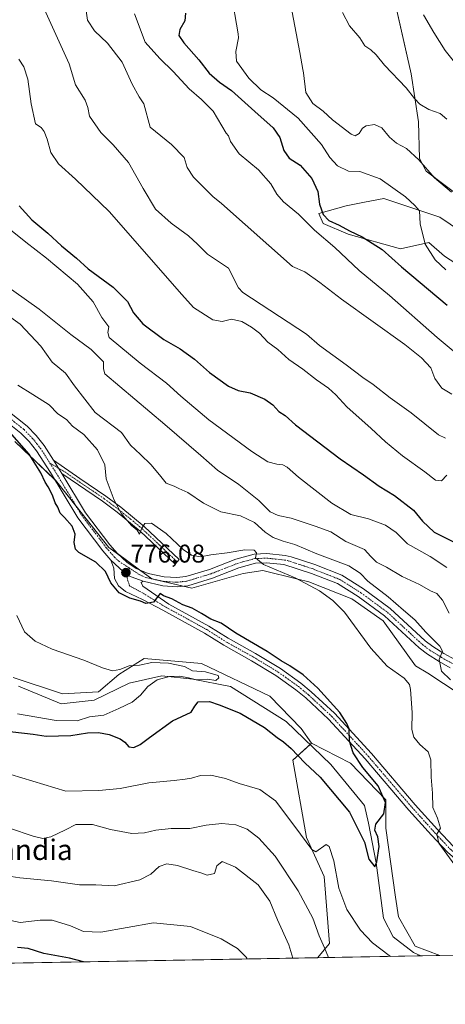
# Model space of a CAD drawing. Units: metres. Extents: x 621214 to 624671, y 4722553 to 4724927.
# Drawn here: x 622162 to 622329, y 4722553 to 4722937 of the extents above; entities that cross this region are included whole.
import ezdxf
from ezdxf.enums import TextEntityAlignment as Align

# ---------------------------------------------------------------- set-up
doc = ezdxf.new("R2010")
doc.units = ezdxf.units.M
doc.header["$MEASUREMENT"] = 0
doc.linetypes.add('TRAZO_Y_PUNTO', pattern=[1, 0.5, -0.25, 0, -0.25])
for name, color, linetype, lineweight in [('Camino', 19, 'Continuous', 0), ('Camino Cxs', 19, 'Continuous', 0), ('Camino eje', 39, 'TRAZO_Y_PUNTO', 13), ('Carátula', 7, 'Continuous', 5), ('Comarca CxS', 133, 'Continuous', 0), ('Comunidad Autónoma CxS', 142, 'Continuous', 0), ('Corriente natural lineal', 142, 'Continuous', 13), ('Cultivos herbáceos CxS', 92, 'Continuous', 0), ('Curva de nivel maestra', 36, 'Continuous', 30), ('Curva de nivel normal', 36, 'Continuous', 0), ('Entidad de ámbito territorial CxS', 92, 'Continuous', 0), ('Matorral', 135, 'Continuous', 0), ('Matorral CxS', 135, 'Continuous', 0), ('Municipio CxS', 142, 'Continuous', 0), ('Pista no pavimentada', 254, 'Continuous', 13), ('Pista no pavimentada Cxs', 254, 'Continuous', 0), ('Pista pavimentada eje', 135, 'TRAZO_Y_PUNTO', 0), ('Provincia CxS', 1, 'Continuous', 0), ('Punto de cota en terreno', 7, 'Continuous', 0), ('Rótulo de punto de cota en terreno', 19, 'Continuous', 0), ('Texto cartográfico', 19, 'Continuous', 0)]:
    doc.layers.add(name, color=color, linetype=linetype, lineweight=lineweight)
doc.styles.add('Arial', font='txt', dxfattribs={"height": 0.2})

# ---------------------------------------------------------------- blocks, each defined once
blk = doc.blocks.new('*U152')
at = {"layer": 'Matorral CxS', "color": 135, "linetype": 'Continuous', "lineweight": 0}
for points in [[(622307.22, 4722952.1, 844.36), (622315.32, 4722916.29, 841.95), (622318.18, 4722897.47, 838.17), (622318.59, 4722883.15, 834.8), (622321.25, 4722878.24, 834.67), (622343.53, 4722861.46, 835.28)], [(622342.31, 4722849.6, 833.09), (622326.56, 4722860.24, 830.99), (622304.69, 4722867.6, 828.81), (622297.17, 4722866.14, 827.58), (622289.97, 4722864.74, 826.58), (622279.33, 4722861.77, 823.58), (622280.97, 4722857.78, 822.96), (622290.78, 4722853.69, 824.01), (622311.23, 4722847.96, 827.78), (622322.27, 4722850.42, 830.16), (622328.4, 4722845.1, 831.41), (622343.53, 4722835.28, 833.42)], [(622339.85, 4722670.39, 785.28), (622321.86, 4722682.25, 784.19), (622316.98, 4722685.12, 781.78), (622304.48, 4722702.71, 782.48), (622292.21, 4722711.3, 781.54), (622275.45, 4722717.85, 780.15), (622271.04, 4722718.95, 779.45), (622257.46, 4722722.35, 779.29), (622249.69, 4722721.12, 778.58), (622229.65, 4722715.39, 777.32), (622214.11, 4722719.08, 776.41), (622197.35, 4722731.35, 776.25), (622176.49, 4722757.54, 776.04), (622160.54, 4722772.67, 774.41)]]:
    blk.add_polyline3d(points, dxfattribs=at)
blk.add_polyline3d([(622326.51, 4722571.94, 778.73), (622278.84, 4722571.1, 786.11), (622283.42, 4722576.69, 784.52), (622281.38, 4722602.87, 781.01), (622274.42, 4722618.01, 779.88), (622269.11, 4722648.29, 776.98), (622276.47, 4722654.84, 771.37), (622291.6, 4722647.06, 774.39), (622305.5, 4722632.74, 775.08), (622305.43, 4722621.63, 776.99), (622309.27, 4722594.77, 776.78), (622310.36, 4722587.1, 777.18), (622316.94, 4722575.59, 777.67), (622326.51, 4722571.94, 778.73)], close=True, dxfattribs=at)
blk = doc.blocks.new('*U154')
at = {"layer": 'Cultivos herbáceos CxS', "color": 92, "linetype": 'Continuous', "lineweight": 0}
for points in [[(622160.54, 4722772.67, 774.41), (622176.49, 4722757.54, 776.04), (622197.35, 4722731.35, 776.25), (622214.11, 4722719.08, 776.41), (622229.65, 4722715.39, 777.32), (622249.69, 4722721.12, 778.58), (622257.46, 4722722.35, 779.29), (622271.04, 4722718.95, 779.45), (622275.45, 4722717.85, 780.15), (622292.21, 4722711.3, 781.54), (622304.48, 4722702.71, 782.48), (622316.98, 4722685.12, 781.78), (622321.86, 4722682.25, 784.19), (622339.85, 4722670.39, 785.28)], [(622380.13, 4722572.9, 780.91), (622326.51, 4722571.94, 778.73), (622316.94, 4722575.59, 777.67), (622310.36, 4722587.1, 777.18), (622309.27, 4722594.77, 776.78), (622305.43, 4722621.63, 776.99), (622305.5, 4722632.74, 775.08), (622291.6, 4722647.06, 774.39), (622276.47, 4722654.84, 771.37), (622272.38, 4722660.57, 771.66), (622260.11, 4722673.25, 772.54), (622233.53, 4722685.93, 771.5), (622211.04, 4722687.98, 771.19), (622201.25, 4722681.73, 769.3), (622193.26, 4722674.89, 768.89), (622179.2, 4722674.1, 767.7), (622159.92, 4722680.52, 767.24)]]:
    blk.add_polyline3d(points, dxfattribs=at)
blk = doc.blocks.new('*U163')
at = {"layer": 'Curva de nivel normal', "color": 36, "linetype": 'Continuous', "lineweight": 0}
for points in [[(622330.66, 4722679.58, 785), (622327.22, 4722683, 785), (622326.34, 4722687.6, 785), (622327.65, 4722690.82, 785), (622326.56, 4722692.82, 785), (622321.07, 4722698.19, 785), (622316.79, 4722703.03, 785), (622312.32, 4722706.82, 785), (622306.4, 4722712.02, 785), (622298.49, 4722718.2, 785), (622295.5, 4722721.29, 785), (622290.96, 4722724.08, 785), (622278.48, 4722728.87, 785), (622269.92, 4722732.52, 785), (622265.35, 4722733.7, 785), (622261.43, 4722735.15, 785), (622258.36, 4722737.25, 785), (622254.14, 4722740.99, 785), (622248.66, 4722743.67, 785), (622241.07, 4722745.24, 785), (622234.21, 4722748.59, 785), (622228.08, 4722752.8, 785), (622224.57, 4722754.28, 785), (622222.79, 4722755.27, 785), (622219.64, 4722756.44, 785), (622217.14, 4722759.62, 785), (622213.7, 4722763.74, 785), (622209.63, 4722767.67, 785), (622205.72, 4722771.28, 785), (622202.19, 4722776.24, 785), (622191.96, 4722783.99, 785), (622183.87, 4722794.42, 785), (622180.43, 4722799.42, 785), (622175.16, 4722803.66, 785), (622170.74, 4722809.91, 785), (622162.62, 4722818.57, 785), (622153.43, 4722824.99, 785)], [(622158.46, 4722621.75, 785), (622167.76, 4722618.51, 785), (622171.48, 4722617.63, 785), (622174.58, 4722618.28, 785), (622180.38, 4722621.02, 785), (622184.44, 4722623.17, 785), (622190.97, 4722623.09, 785), (622197.93, 4722621.18, 785), (622206.26, 4722619.65, 785), (622211.26, 4722619.85, 785), (622215.59, 4722620.97, 785), (622221.59, 4722621.5, 785), (622228.92, 4722621.57, 785), (622235.3, 4722622.85, 785), (622241.43, 4722623.46, 785), (622246.89, 4722622.96, 785), (622251.36, 4722621.31, 785), (622255.86, 4722617.8, 785), (622262.24, 4722610.81, 785), (622271.27, 4722597.16, 785), (622276.96, 4722586.53, 785), (622279.42, 4722579.6, 785), (622281.55, 4722574.91, 785), (622283.11, 4722571.17, 785)]]:
    blk.add_polyline3d(points, dxfattribs=at)
blk = doc.blocks.new('*U169')
at = {"layer": 'Curva de nivel normal', "color": 36, "linetype": 'Continuous', "lineweight": 0}
blk.add_polyline3d([(622328.79, 4722773.97, 810), (622326.01, 4722775.27, 810), (622315.36, 4722783.93, 810), (622307.13, 4722789.7, 810), (622300.51, 4722794.91, 810), (622296.5, 4722797.64, 810), (622289.94, 4722802.64, 810), (622279.57, 4722810.13, 810), (622274.45, 4722814.6, 810), (622249.67, 4722830.88, 810), (622247.98, 4722832.66, 810), (622244, 4722840.35, 810), (622235.79, 4722845.83, 810), (622231.91, 4722849.81, 810), (622228.37, 4722852.96, 810), (622221.59, 4722857.96, 810), (622215.48, 4722863.48, 810), (622210.7, 4722871.44, 810), (622204.95, 4722881.61, 810), (622198.95, 4722888.48, 810), (622194.16, 4722893.32, 810), (622189.74, 4722899.75, 810), (622189.08, 4722903.18, 810), (622188, 4722905.95, 810), (622184.32, 4722911.91, 810), (622181.78, 4722920.13, 810), (622171.33, 4722943.02, 810)], dxfattribs=at)
blk = doc.blocks.new('*U176')
at = {"layer": 'Curva de nivel normal', "color": 36, "linetype": 'Continuous', "lineweight": 0}
blk.add_polyline3d([(622207.36, 4722939.71, 820), (622211.42, 4722928.57, 820), (622217.18, 4722922.19, 820), (622222.44, 4722917.16, 820), (622228.7, 4722910.44, 820), (622233.49, 4722906.27, 820), (622238.06, 4722901.7, 820), (622243.08, 4722893.11, 820), (622244.07, 4722892.1, 820), (622244.76, 4722889.83, 820), (622248.18, 4722885.01, 820), (622255.71, 4722878.77, 820), (622260.57, 4722873.26, 820), (622262.85, 4722869.21, 820), (622265.54, 4722866.23, 820), (622271.38, 4722861.4, 820), (622277.58, 4722855.24, 820), (622285.53, 4722848.42, 820), (622295.1, 4722839.46, 820), (622306.86, 4722829.7, 820), (622325.56, 4722813.3, 820), (622344.2, 4722797.7, 820)], dxfattribs=at)
blk = doc.blocks.new('*U185')
at = {"layer": 'Curva de nivel normal', "color": 36, "linetype": 'Continuous', "lineweight": 0}
for points in [[(622332.38, 4722607.2, 780), (622326.13, 4722615.87, 780), (622325.35, 4722619.32, 780), (622326.84, 4722621.73, 780), (622325.61, 4722625.63, 780), (622323.76, 4722629.72, 780), (622323.63, 4722635.31, 780), (622323.14, 4722641.64, 780), (622323.01, 4722648.31, 780), (622321.93, 4722651.5, 780), (622318.68, 4722654.41, 780), (622316.34, 4722657.21, 780), (622315.67, 4722660.27, 780), (622315.74, 4722666.82, 780), (622315.1, 4722675.84, 780), (622314.66, 4722677.73, 780), (622312.57, 4722680.28, 780), (622305.99, 4722684.95, 780), (622299.61, 4722691.95, 780), (622289.38, 4722706.09, 780), (622284.78, 4722710.6, 780), (622279.54, 4722714.37, 780), (622270, 4722719.4, 780), (622257.68, 4722724.62, 780), (622254.6, 4722727.3, 780), (622255.01, 4722729.16, 780), (622254.03, 4722730.31, 780), (622250.44, 4722730.44, 780), (622243.46, 4722729.24, 780), (622237.11, 4722728.45, 780), (622233.13, 4722727.67, 780), (622229.58, 4722728.26, 780), (622226.27, 4722730.48, 780), (622219.65, 4722736.74, 780), (622213.94, 4722740.74, 780), (622211.41, 4722740.63, 780), (622210.17, 4722738.86, 780), (622209.26, 4722736.48, 780), (622208.36, 4722738.06, 780), (622206.19, 4722739.92, 780), (622202.07, 4722744.53, 780), (622200.89, 4722746.96, 780), (622199.4, 4722749.78, 780), (622196.26, 4722758.1, 780), (622195.76, 4722763.63, 780), (622192.82, 4722769.46, 780), (622187.49, 4722775.48, 780), (622183.15, 4722778.72, 780), (622180.8, 4722781.34, 780), (622177.44, 4722783.51, 780), (622173.96, 4722787.02, 780), (622167.6, 4722791.1, 780), (622161.72, 4722794.65, 780)], [(622154.66, 4722643.92, 780), (622180.47, 4722636.19, 780), (622193.37, 4722636.42, 780), (622201.68, 4722637.17, 780), (622212.95, 4722639.4, 780), (622222.81, 4722640.26, 780), (622227.06, 4722640.88, 780), (622229.58, 4722641.19, 780), (622233.15, 4722642.24, 780), (622237.18, 4722642.4, 780), (622242.82, 4722641.06, 780), (622248.25, 4722639.11, 780), (622256.31, 4722636.76, 780), (622262.32, 4722632.32, 780), (622269.96, 4722622.35, 780), (622276.58, 4722613.34, 780), (622278.12, 4722612.45, 780), (622282.2, 4722615.32, 780), (622283.39, 4722614.58, 780), (622285.17, 4722608.91, 780), (622287.14, 4722598.21, 780), (622290.26, 4722589.98, 780), (622295.53, 4722581.8, 780), (622300.26, 4722576.93, 780), (622306.75, 4722571.91, 780), (622307.26, 4722571.6, 780)]]:
    blk.add_polyline3d(points, dxfattribs=at)
blk = doc.blocks.new('*U205')
at = {"layer": 'Curva de nivel normal', "color": 36, "linetype": 'Continuous', "lineweight": 0}
blk.add_polyline3d([(622188.12, 4722942.88, 815), (622188.98, 4722937.25, 815), (622191.7, 4722933.05, 815), (622196.83, 4722928.21, 815), (622202.56, 4722920.84, 815), (622206.4, 4722912.2, 815), (622209.16, 4722907.29, 815), (622210.97, 4722904.53, 815), (622213.45, 4722895.47, 815), (622221.82, 4722888.68, 815), (622226.68, 4722883.64, 815), (622227.86, 4722879.67, 815), (622230.31, 4722875.88, 815), (622237.85, 4722868.37, 815), (622241.34, 4722865.64, 815), (622269.02, 4722841.08, 815), (622273.8, 4722838.97, 815), (622279.73, 4722834.8, 815), (622288.09, 4722828.22, 815), (622312.9, 4722810.51, 815), (622319.45, 4722805.4, 815), (622323.03, 4722801.47, 815), (622324.63, 4722797.33, 815), (622327.38, 4722793.53, 815), (622331.23, 4722791.17, 815)], dxfattribs=at)
blk = doc.blocks.new('*U208')
at = {"layer": 'Curva de nivel normal', "color": 36, "linetype": 'Continuous', "lineweight": 0}
blk.add_polyline3d([(622329.24, 4722759.52, 805), (622327.2, 4722757.37, 805), (622324.9, 4722757.53, 805), (622320.75, 4722760.81, 805), (622312.03, 4722767.09, 805), (622305.32, 4722772.61, 805), (622299.74, 4722777.82, 805), (622290.25, 4722786.19, 805), (622285.88, 4722790.96, 805), (622283.04, 4722793.48, 805), (622278.39, 4722796.72, 805), (622273.08, 4722800.97, 805), (622267.58, 4722804.67, 805), (622263.24, 4722808.64, 805), (622259.34, 4722811.52, 805), (622256.16, 4722814.94, 805), (622253.06, 4722817.36, 805), (622249.25, 4722819.51, 805), (622245.25, 4722820.44, 805), (622241.57, 4722819.49, 805), (622237.86, 4722820.22, 805), (622230.34, 4722825.04, 805), (622225.74, 4722830.15, 805), (622197.4, 4722862.5, 805), (622184.26, 4722875.14, 805), (622177.58, 4722881.09, 805), (622174.6, 4722885.58, 805), (622173.24, 4722890.74, 805), (622172.09, 4722893.77, 805), (622170.93, 4722895.29, 805), (622168.71, 4722896.73, 805), (622166.94, 4722904.59, 805), (622165.65, 4722914.19, 805), (622164.09, 4722919, 805), (622162.2, 4722921.94, 805)], dxfattribs=at)
blk = doc.blocks.new('*U210')
at = {"layer": 'Curva de nivel normal', "color": 36, "linetype": 'Continuous', "lineweight": 0}
for points in [[(622329.31, 4722723.42, 795), (622322.76, 4722727.73, 795), (622313.96, 4722732.69, 795), (622309.45, 4722737.18, 795), (622305.34, 4722740.06, 795), (622298.67, 4722742.5, 795), (622291.73, 4722744.21, 795), (622284.42, 4722748.58, 795), (622271.31, 4722758.7, 795), (622266.87, 4722762.66, 795), (622265.18, 4722763.58, 795), (622262.92, 4722763.84, 795), (622259.42, 4722764.8, 795), (622253.11, 4722768.73, 795), (622236.34, 4722781.21, 795), (622225.45, 4722790.37, 795), (622219.76, 4722795.51, 795), (622209.59, 4722803.23, 795), (622197.42, 4722813.35, 795), (622196.96, 4722815.27, 795), (622197.3, 4722817.48, 795), (622194.56, 4722821.1, 795), (622191.23, 4722827.26, 795), (622185.04, 4722834.07, 795), (622172.92, 4722844.28, 795), (622164.84, 4722850.53, 795), (622158.87, 4722855.4, 795)], [(622150.45, 4722587.43, 795), (622162.64, 4722584.8, 795), (622170.5, 4722585.7, 795), (622175.17, 4722585.73, 795), (622182.35, 4722583.58, 795), (622187.37, 4722581.37, 795), (622194.2, 4722581.07, 795), (622214.72, 4722584.7, 795), (622229.16, 4722583.23, 795), (622241.1, 4722578.5, 795), (622247.59, 4722574.66, 795), (622250.9, 4722571.3, 795), (622251.34, 4722570.61, 795)]]:
    blk.add_polyline3d(points, dxfattribs=at)
blk = doc.blocks.new('*U212')
at = {"layer": 'Curva de nivel normal', "color": 36, "linetype": 'Continuous', "lineweight": 0}
for points in [[(622330.22, 4722705.65, 790), (622327.58, 4722710.75, 790), (622325.42, 4722713.28, 790), (622322.95, 4722714.43, 790), (622318.65, 4722716.78, 790), (622311.89, 4722719.99, 790), (622305.68, 4722723.64, 790), (622301.75, 4722725.62, 790), (622299.66, 4722727.72, 790), (622297.09, 4722730.48, 790), (622289.9, 4722733.61, 790), (622284.04, 4722737.42, 790), (622277.86, 4722739.62, 790), (622268.54, 4722742.8, 790), (622263.45, 4722743.8, 790), (622260.3, 4722745.18, 790), (622255.89, 4722749.66, 790), (622248.09, 4722755.93, 790), (622239.68, 4722761.49, 790), (622233.21, 4722767.28, 790), (622219.22, 4722779.29, 790), (622195.73, 4722799.1, 790), (622195.26, 4722801.09, 790), (622195.22, 4722803.81, 790), (622190.43, 4722808.58, 790), (622182.46, 4722814.41, 790), (622170.07, 4722824.41, 790), (622155.26, 4722834.96, 790)], [(622155.81, 4722603.37, 790), (622162.59, 4722602.31, 790), (622174.88, 4722601.1, 790), (622185.85, 4722599.58, 790), (622192.2, 4722599.59, 790), (622199.38, 4722599.2, 790), (622209.46, 4722601.53, 790), (622213.74, 4722603.75, 790), (622217, 4722606.74, 790), (622219.99, 4722607.73, 790), (622224.1, 4722607.16, 790), (622230.03, 4722605.1, 790), (622233.67, 4722604.06, 790), (622235.71, 4722603.37, 790), (622238.56, 4722603.93, 790), (622239.49, 4722606.98, 790), (622241.61, 4722608.71, 790), (622246.71, 4722606.45, 790), (622255.66, 4722599.55, 790), (622260.12, 4722593.16, 790), (622263.14, 4722585.83, 790), (622267.62, 4722576.18, 790), (622269.1, 4722570.92, 790)]]:
    blk.add_polyline3d(points, dxfattribs=at)
blk = doc.blocks.new('*U219')
at = {"layer": 'Curva de nivel normal', "color": 36, "linetype": 'Continuous', "lineweight": 0}
blk.add_polyline3d([(622267.99, 4722945.25, 835), (622271.9, 4722924.66, 835), (622273.05, 4722918.01, 835), (622273.27, 4722916.72, 835), (622274.28, 4722908.94, 835), (622276.96, 4722904.66, 835), (622280.95, 4722901.65, 835), (622284.61, 4722898.26, 835), (622291.91, 4722892.68, 835), (622293.51, 4722892.1, 835), (622295.1, 4722892.92, 835), (622296.3, 4722894.99, 835), (622297.75, 4722896.02, 835), (622300.98, 4722896.53, 835), (622303.84, 4722895.14, 835), (622306.86, 4722891.55, 835), (622309.58, 4722889.24, 835), (622313.53, 4722887.11, 835), (622318.28, 4722882.66, 835), (622324.51, 4722875.68, 835), (622331.05, 4722870, 835)], dxfattribs=at)
blk = doc.blocks.new('*U230')
at = {"layer": 'Curva de nivel maestra', "color": 36, "linetype": 'Continuous', "lineweight": 30}
blk.add_polyline3d([(622227.24, 4722939.94, 825), (622226.96, 4722936.94, 825), (622225.05, 4722933.6, 825), (622224.62, 4722931.3, 825), (622226.56, 4722928.39, 825), (622232.43, 4722921.79, 825), (622236.49, 4722916.52, 825), (622240.45, 4722913.01, 825), (622245.25, 4722909.76, 825), (622254.28, 4722901.51, 825), (622261.52, 4722895.21, 825), (622264.1, 4722891.46, 825), (622265.67, 4722886.38, 825), (622267.71, 4722883.35, 825), (622271.96, 4722880.59, 825), (622276.6, 4722875.36, 825), (622278.91, 4722870.26, 825), (622279.58, 4722865.4, 825), (622280.99, 4722861.34, 825), (622283.26, 4722858.98, 825), (622287.18, 4722857.22, 825), (622291.25, 4722854.98, 825), (622296.24, 4722852.61, 825), (622303.98, 4722847.7, 825), (622311.61, 4722840.86, 825), (622329.35, 4722825.88, 825)], dxfattribs=at)
blk = doc.blocks.new('*U233')
at = {"layer": 'Curva de nivel maestra', "color": 36, "linetype": 'Continuous', "lineweight": 30}
for points in [[(622162.29, 4722864.66, 800), (622167.27, 4722859.29, 800), (622173.48, 4722853.99, 800), (622178.8, 4722849.12, 800), (622184.73, 4722844.24, 800), (622189.18, 4722840.16, 800), (622198.97, 4722832.98, 800), (622204.62, 4722827.32, 800), (622206.94, 4722822.96, 800), (622210.62, 4722818.6, 800), (622218.78, 4722812.47, 800), (622225.12, 4722808.82, 800), (622230.78, 4722804.82, 800), (622236.65, 4722799.69, 800), (622244.04, 4722794.3, 800), (622247.74, 4722792.63, 800), (622252.47, 4722791.72, 800), (622258.25, 4722789.28, 800), (622261.36, 4722787.01, 800), (622263.68, 4722784.38, 800), (622266.12, 4722782.82, 800), (622270.15, 4722779.14, 800), (622287.62, 4722765.98, 800), (622296.78, 4722759.63, 800), (622302.86, 4722755.28, 800), (622308.87, 4722751.57, 800), (622316.23, 4722745.85, 800), (622319.82, 4722741.52, 800), (622324.34, 4722737.29, 800), (622332.34, 4722733.3, 800)], [(622187.45, 4722569.47, 800), (622181.92, 4722570.88, 800), (622171.93, 4722572.74, 800), (622165.83, 4722574.66, 800), (622161.68, 4722575.05, 800)]]:
    blk.add_polyline3d(points, dxfattribs=at)
blk = doc.blocks.new('5PATER')
at = {"layer": 'Carátula', "linetype": 'Continuous', "lineweight": 5}
h = blk.add_hatch(color=250, dxfattribs=at)
edge = h.paths.add_edge_path()
edge.add_ellipse((0, 0.01), major_axis=(-1.33, -1.34), ratio=0.999422, start_angle=0, end_angle=360)

msp = doc.modelspace()

# ---------------------------------------------------------------- linework, layer by layer
at = {"layer": 'Camino', "color": 19, "linetype": 'Continuous', "lineweight": 0}
for points in [[(622175.66, 4722765.45, 775.94), (622178.97, 4722760.15, 776.15)], [(622175.66, 4722765.45, 775.94), (622185.91, 4722758.22, 777.15), (622196.16, 4722751.32, 779.44), (622201.98, 4722746.98, 780.07), (622211.1, 4722739.5, 779.86), (622224.8, 4722726.55, 778.06), (622223.18, 4722724.83, 777.67), (622209.54, 4722737.73, 779.68), (622200.52, 4722745.12, 779.63), (622194.79, 4722749.39, 779.09), (622178.97, 4722760.15, 776.15)]]:
    msp.add_polyline3d(points, dxfattribs=at)
at = {"layer": 'Camino Cxs', "color": 19, "linetype": 'Continuous', "lineweight": 0}
msp.add_polyline3d([(622178.97, 4722760.15, 776.15), (622175.66, 4722765.45, 775.94), (622185.91, 4722758.22, 777.15), (622196.16, 4722751.32, 779.44), (622201.98, 4722746.98, 780.07), (622211.1, 4722739.5, 779.86), (622224.8, 4722726.55, 778.06), (622223.18, 4722724.83, 777.67), (622209.54, 4722737.73, 779.68), (622200.52, 4722745.12, 779.63), (622194.79, 4722749.39, 779.09), (622178.97, 4722760.15, 776.15)], close=True, dxfattribs=at)
at = {"layer": 'Camino eje', "color": 39, "linetype": 'TRAZO_Y_PUNTO', "lineweight": 13}
msp.add_polyline3d([(622174.28, 4722764.25, 775.79), (622180.08, 4722760.81, 776.23), (622185.63, 4722757.02, 777.04), (622187.2, 4722755.95, 777.34), (622192.33, 4722752.5, 778.5), (622195.48, 4722750.36, 779.26), (622201.25, 4722746.05, 779.89), (622205.76, 4722742.36, 780), (622210.32, 4722738.62, 779.78), (622217.17, 4722732.14, 778.65), (622223.99, 4722725.69, 777.85)], dxfattribs=at)
at = {"layer": 'Comarca CxS', "color": 133, "linetype": 'Continuous', "lineweight": 0}
for points in [[(623344.91, 4722590.04, 915.76), (621254.79, 4722552.9, 774.01), (621214.33, 4724866.22, 902.23), (621781.67, 4724876.31, 968.8), (621807.88, 4724855.62, 970.52), (621864.05, 4724834.33, 968.93), (621914.84, 4724816.27, 969.19), (621963.52, 4724795.01, 971.09), (622008.23, 4724775.48, 971.01), (622052.33, 4724753.79, 974), (622103.21, 4724729.25, 978.31), (622146.72, 4724703.87, 986.04), (622182.43, 4724682.7, 991.39), (622233.79, 4724649.79, 995.17), (622280.02, 4724620.37, 992.33), (622324.49, 4724589.67, 990.13), (622370.16, 4724553.76, 990.14), (622409.29, 4724523.11, 994.46), (622457.03, 4724484.19, 1000.09), (622505.29, 4724444.63, 1008.28), (622547.77, 4724410.22, 1007.85), (622583.24, 4724381.49, 1002.62), (622600.77, 4724367.29, 999.36), (622649.03, 4724327.48, 1000.44)], [(623344.91, 4722590.04, 915.76), (621254.79, 4722552.9, 774.01), (621214.33, 4724866.22, 902.23), (621781.67, 4724876.31, 968.8), (621807.88, 4724855.62, 970.52), (621864.05, 4724834.33, 968.93), (621914.84, 4724816.27, 969.19), (621963.52, 4724795.01, 971.09), (622008.23, 4724775.48, 971.01), (622052.33, 4724753.79, 974), (622103.21, 4724729.25, 978.31), (622146.72, 4724703.87, 986.04), (622182.43, 4724682.7, 991.39), (622233.79, 4724649.79, 995.17), (622280.02, 4724620.37, 992.33), (622324.49, 4724589.66, 990.13), (622370.16, 4724553.76, 990.14), (622409.29, 4724523.11, 994.46), (622457.03, 4724484.19, 1000.09), (622505.29, 4724444.63, 1008.28), (622547.77, 4724410.22, 1007.85), (622583.24, 4724381.49, 1002.62), (622600.77, 4724367.29, 999.36), (622649.03, 4724327.48, 1000.44)]]:
    msp.add_polyline3d(points, dxfattribs=at)
at = {"layer": 'Comunidad Autónoma CxS', "color": 142, "linetype": 'Continuous', "lineweight": 0}
msp.add_polyline3d([(624670.6, 4722613.6, 932.45), (621254.79, 4722552.9, 774.01), (621214.33, 4724866.22, 902.23), (624629.01, 4724926.96, 719.14), (624670.6, 4722613.6, 932.45)], close=True, dxfattribs=at)
msp.add_polyline3d([(624670.6, 4722613.6, 932.45), (621254.79, 4722552.9, 774.01), (621214.33, 4724866.22, 902.23), (624629.01, 4724926.96, 719.14), (624670.6, 4722613.6, 932.45)], close=True, dxfattribs=at)
at = {"layer": 'Corriente natural lineal', "color": 142, "linetype": 'Continuous', "lineweight": 13}
msp.add_polyline3d([(622319.16, 4722571.81, 777.89), (622316.24, 4722573.16, 777.6), (622308.38, 4722579.29, 776.4), (622304.55, 4722586.58, 776.31), (622301.63, 4722608.18, 774.65), (622298.73, 4722623.64, 774.65), (622297.08, 4722630.55, 771.61), (622283.98, 4722646.56, 772.82), (622266.5, 4722663.35, 770.79), (622244.86, 4722677, 770.62), (622230.14, 4722679.81, 770.37), (622218.03, 4722681.12, 769.87), (622205.2, 4722678.32, 768.86), (622191.52, 4722671.66, 768.8), (622178.71, 4722670.2, 767.32), (622161.97, 4722677.14, 767.4)], dxfattribs=at)
at = {"layer": 'Cultivos herbáceos CxS', "color": 92, "linetype": 'Continuous', "lineweight": 0}
for points in [[(622343.53, 4722861.46, 835.28), (622321.25, 4722878.24, 834.67), (622318.59, 4722883.15, 834.8), (622318.18, 4722897.47, 838.17), (622315.32, 4722916.29, 841.95), (622307.22, 4722952.1, 844.36)], [(622307.36, 4722951.47, 844.35), (622315.32, 4722916.29, 841.95), (622318.18, 4722897.47, 838.17), (622318.59, 4722883.15, 834.8), (622321.25, 4722878.24, 834.67), (622343.53, 4722861.46, 835.28)], [(622343.53, 4722835.28, 833.42), (622328.4, 4722845.1, 831.41), (622322.27, 4722850.42, 830.16), (622311.23, 4722847.96, 827.78), (622290.78, 4722853.69, 824.01), (622280.97, 4722857.78, 822.96), (622279.33, 4722861.77, 823.58), (622289.97, 4722864.74, 826.58), (622297.17, 4722866.14, 827.58), (622304.69, 4722867.6, 828.81), (622326.56, 4722860.24, 830.99), (622342.31, 4722849.6, 833.09)], [(622342.31, 4722849.6, 833.09), (622326.56, 4722860.24, 830.99), (622304.69, 4722867.6, 828.81), (622297.17, 4722866.14, 827.58), (622289.96, 4722864.74, 826.58), (622279.33, 4722861.77, 823.58), (622280.97, 4722857.78, 822.96), (622290.78, 4722853.69, 824.01), (622311.23, 4722847.96, 827.78), (622322.27, 4722850.42, 830.16), (622328.4, 4722845.1, 831.41), (622343.53, 4722835.28, 833.42)], [(622339.85, 4722670.39, 785.28), (622321.86, 4722682.25, 784.19), (622316.98, 4722685.12, 781.78), (622304.48, 4722702.71, 782.48), (622292.21, 4722711.3, 781.54), (622275.45, 4722717.85, 780.15), (622271.04, 4722718.95, 779.45), (622257.46, 4722722.35, 779.29), (622249.69, 4722721.12, 778.58), (622229.65, 4722715.39, 777.32), (622226.37, 4722716.17, 777.04), (622216.31, 4722718.55, 776.6), (622214.11, 4722719.08, 776.41), (622209.3, 4722722.6, 776.04), (622200.69, 4722728.9, 776.03), (622197.35, 4722731.35, 776.25), (622184.53, 4722747.44, 776.19), (622176.49, 4722757.54, 776.04), (622176.09, 4722757.91, 775.95), (622160.54, 4722772.67, 774.41)], [(622159.92, 4722680.52, 767.24), (622179.2, 4722674.1, 767.7), (622193.26, 4722674.89, 768.89), (622201.25, 4722681.73, 769.29), (622211.04, 4722687.98, 771.19), (622233.53, 4722685.93, 771.5), (622260.11, 4722673.25, 772.54), (622272.38, 4722660.57, 771.66), (622276.47, 4722654.84, 771.37)], [(622276.47, 4722654.84, 771.37), (622291.6, 4722647.06, 774.39), (622305.5, 4722632.74, 775.08), (622305.43, 4722621.63, 776.99), (622309.26, 4722594.77, 776.78), (622310.36, 4722587.1, 777.18), (622316.94, 4722575.59, 777.67), (622326.51, 4722571.95, 778.73)], [(622380.13, 4722572.9, 780.91), (622379.83, 4722572.89, 780.94), (622377.3, 4722572.85, 781.15), (622326.51, 4722571.95, 778.73)]]:
    msp.add_polyline3d(points, dxfattribs=at)
at = {"layer": 'Curva de nivel maestra', "color": 36, "linetype": 'Continuous', "lineweight": 30}
msp.add_polyline3d([(622155.26, 4722659.84, 775), (622167.78, 4722658.44, 775), (622172.84, 4722657.55, 775), (622182.47, 4722657.83, 775), (622188.98, 4722658.92, 775), (622193.26, 4722659.03, 775), (622197.44, 4722658.2, 775), (622201.7, 4722656.6, 775), (622203.56, 4722655.28, 775), (622205.06, 4722653.44, 775), (622207.06, 4722653.21, 775), (622209.56, 4722654.36, 775), (622213.14, 4722657.15, 775), (622222.14, 4722663.65, 775), (622229.5, 4722666.94, 775), (622230.91, 4722669.29, 775), (622232.17, 4722671.02, 775), (622236.6, 4722671.14, 775), (622240.42, 4722669.83, 775), (622248.57, 4722666.64, 775), (622258.08, 4722660.96, 775), (622262.97, 4722657.03, 775), (622265.53, 4722655.46, 775), (622268.45, 4722652.84, 775), (622273.82, 4722647.21, 775), (622279.86, 4722641.58, 775), (622291.29, 4722627.95, 775), (622297.1, 4722616.21, 775), (622298.87, 4722609.54, 775), (622301.19, 4722606.56, 775), (622301.98, 4722608.5, 775), (622302.92, 4722614.51, 775), (622302.3, 4722618.36, 775), (622301.11, 4722620.86, 775), (622301.58, 4722623.3, 775), (622304.71, 4722627.24, 775), (622305.28, 4722631.76, 775), (622302.41, 4722638.19, 775), (622296.45, 4722645.43, 775), (622292.73, 4722651.06, 775), (622291.23, 4722655.64, 775), (622291.2, 4722660.46, 775), (622290.24, 4722662.58, 775), (622287.49, 4722666.88, 775), (622278.96, 4722676.35, 775), (622273.17, 4722681.56, 775), (622268.02, 4722685.08, 775), (622264.59, 4722687.03, 775), (622259.06, 4722690.62, 775), (622246.87, 4722697.79, 775), (622241.11, 4722701.78, 775), (622237.12, 4722703.32, 775), (622233.49, 4722705.54, 775), (622229.83, 4722707.54, 775), (622226.22, 4722708.94, 775), (622221.92, 4722711.29, 775), (622218.65, 4722712.39, 775), (622217.28, 4722713.29, 775), (622214.78, 4722709.96, 775), (622211.76, 4722709.44, 775), (622209.62, 4722710.32, 775), (622205.49, 4722711.53, 775), (622201.31, 4722713.59, 775), (622198.12, 4722717.45, 775), (622196.02, 4722721.97, 775), (622192.28, 4722725.52, 775), (622185.52, 4722729.32, 775), (622184.32, 4722730.63, 775), (622183.78, 4722733.18, 775), (622184.19, 4722736.52, 775), (622182.96, 4722739.67, 775), (622180, 4722743.04, 775), (622178.33, 4722744.7, 775), (622177.34, 4722747.05, 775), (622176.32, 4722748.7, 775), (622175.3, 4722751.67, 775), (622173.65, 4722755.02, 775), (622172.42, 4722756.8, 775), (622170.8, 4722760.51, 775), (622166.24, 4722767.71, 775), (622159.4, 4722775.47, 775)], dxfattribs=at)
at = {"layer": 'Curva de nivel normal', "color": 36, "linetype": 'Continuous', "lineweight": 0}
for points in [[(622328.88, 4722839.7, 830), (622324.74, 4722843.65, 830), (622320.8, 4722849.81, 830), (622318.9, 4722857.74, 830), (622318.67, 4722862.71, 830), (622316.79, 4722864.83, 830), (622313.19, 4722868.23, 830), (622303.28, 4722875.31, 830), (622295.32, 4722878.1, 830), (622290.94, 4722878.3, 830), (622286.54, 4722880.31, 830), (622283.61, 4722883.56, 830), (622280.32, 4722888.68, 830), (622271.28, 4722898.89, 830), (622261.47, 4722906.86, 830), (622256.64, 4722910.05, 830), (622251.99, 4722914.57, 830), (622247.15, 4722921.27, 830), (622246.92, 4722925.05, 830), (622247.91, 4722930.27, 830), (622247.78, 4722931.89, 830), (622245.05, 4722947.95, 830)], [(622288.52, 4722940.21, 840), (622291.28, 4722934.97, 840), (622295.31, 4722930.33, 840), (622297.24, 4722927.26, 840), (622299.6, 4722925.62, 840), (622301.68, 4722923.71, 840), (622304.94, 4722919.65, 840), (622313.38, 4722910.81, 840), (622316.6, 4722906.66, 840), (622318.74, 4722904.45, 840), (622322.31, 4722902.3, 840), (622326.7, 4722900.82, 840), (622329.24, 4722898.61, 840)], [(622320.23, 4722939.27, 845), (622324.23, 4722932.42, 845), (622328.64, 4722925.34, 845), (622335.06, 4722917.43, 845)], [(622161.57, 4722666.29, 770), (622176.7, 4722663.73, 770), (622184.93, 4722663.55, 770), (622189.79, 4722665.11, 770), (622195.31, 4722665.77, 770), (622201.19, 4722668.42, 770), (622206.37, 4722670.92, 770), (622209.6, 4722673.57, 770), (622212.49, 4722677.06, 770), (622216.11, 4722679.6, 770), (622220.97, 4722680.88, 770), (622224.98, 4722681.01, 770), (622228.34, 4722680.4, 770), (622231.58, 4722679.64, 770), (622235.88, 4722679.83, 770), (622239.09, 4722679.36, 770), (622240.23, 4722680.45, 770), (622239.98, 4722681.26, 770), (622235.06, 4722682.78, 770), (622229.94, 4722683.17, 770), (622226.79, 4722684.85, 770), (622220.63, 4722686.12, 770), (622214.09, 4722686.41, 770), (622209.26, 4722685.37, 770), (622205.26, 4722685.05, 770), (622201.53, 4722683.67, 770), (622198.68, 4722683.18, 770), (622194.86, 4722684.25, 770), (622187.59, 4722687.24, 770), (622175.11, 4722691.58, 770), (622168.48, 4722694.65, 770), (622164.32, 4722698.37, 770), (622161.4, 4722704.77, 770)]]:
    msp.add_polyline3d(points, dxfattribs=at)
at = {"layer": 'Entidad de ámbito territorial CxS', "color": 92, "linetype": 'Continuous', "lineweight": 0}
msp.add_polyline3d([(623344.91, 4722590.04, 915.76), (621254.79, 4722552.9, 774.01), (621214.33, 4724866.22, 902.23), (621781.67, 4724876.31, 968.8), (621807.88, 4724855.62, 970.52), (621864.05, 4724834.33, 968.93), (621914.84, 4724816.27, 969.19), (621963.52, 4724795.01, 971.09), (622008.23, 4724775.48, 971.01), (622052.33, 4724753.79, 974), (622103.21, 4724729.25, 978.31), (622146.72, 4724703.87, 986.04), (622182.43, 4724682.7, 991.39), (622233.79, 4724649.79, 995.17), (622280.02, 4724620.37, 992.33), (622324.49, 4724589.67, 990.13), (622370.16, 4724553.76, 990.14), (622409.29, 4724523.11, 994.46), (622457.03, 4724484.19, 1000.09), (622505.29, 4724444.63, 1008.28), (622547.77, 4724410.22, 1007.85), (622583.24, 4724381.49, 1002.62), (622600.77, 4724367.29, 999.36), (622649.03, 4724327.48, 1000.44)], dxfattribs=at)
msp.add_polyline3d([(623344.91, 4722590.04, 915.76), (621254.79, 4722552.9, 774.01), (621214.33, 4724866.22, 902.23), (621781.67, 4724876.31, 968.8), (621807.88, 4724855.62, 970.52), (621864.05, 4724834.33, 968.93), (621914.84, 4724816.27, 969.19), (621963.52, 4724795.01, 971.09), (622008.23, 4724775.48, 971.01), (622052.33, 4724753.79, 974), (622103.21, 4724729.25, 978.31), (622146.72, 4724703.87, 986.04), (622182.43, 4724682.7, 991.39), (622233.79, 4724649.79, 995.17), (622280.02, 4724620.37, 992.33), (622324.49, 4724589.67, 990.13), (622370.16, 4724553.76, 990.14), (622409.29, 4724523.11, 994.46), (622457.03, 4724484.19, 1000.09), (622505.29, 4724444.63, 1008.28), (622547.77, 4724410.22, 1007.85), (622583.24, 4724381.49, 1002.62), (622600.77, 4724367.29, 999.36), (622649.03, 4724327.48, 1000.44)], dxfattribs=at)
at = {"layer": 'Matorral', "color": 135, "linetype": 'Continuous', "lineweight": 0}
for points in [[(622307.36, 4722951.47, 844.35), (622315.32, 4722916.29, 841.95), (622318.18, 4722897.47, 838.17), (622318.59, 4722883.15, 834.8), (622321.25, 4722878.24, 834.67), (622343.53, 4722861.46, 835.28)], [(622342.31, 4722849.6, 833.09), (622326.56, 4722860.24, 830.99), (622304.69, 4722867.6, 828.81), (622297.17, 4722866.14, 827.58), (622289.96, 4722864.74, 826.58), (622279.33, 4722861.77, 823.58), (622280.97, 4722857.78, 822.96), (622290.78, 4722853.69, 824.01), (622311.23, 4722847.96, 827.78), (622322.27, 4722850.42, 830.16), (622328.4, 4722845.1, 831.41), (622343.53, 4722835.28, 833.42)], [(622339.85, 4722670.39, 785.28), (622321.86, 4722682.25, 784.19), (622316.98, 4722685.12, 781.78), (622304.48, 4722702.71, 782.48), (622292.21, 4722711.3, 781.54), (622275.45, 4722717.85, 780.15), (622271.04, 4722718.95, 779.45), (622257.46, 4722722.35, 779.29), (622249.69, 4722721.12, 778.58), (622229.65, 4722715.39, 777.32), (622226.37, 4722716.17, 777.04), (622216.31, 4722718.55, 776.6), (622214.11, 4722719.08, 776.41), (622209.3, 4722722.6, 776.04), (622200.69, 4722728.9, 776.03), (622197.35, 4722731.35, 776.25), (622184.53, 4722747.44, 776.19), (622176.49, 4722757.54, 776.04), (622176.09, 4722757.91, 775.95), (622160.54, 4722772.67, 774.41)], [(622159.92, 4722680.52, 767.24), (622179.2, 4722674.1, 767.7), (622193.26, 4722674.89, 768.89), (622201.25, 4722681.73, 769.29), (622211.04, 4722687.98, 771.19), (622233.53, 4722685.93, 771.5), (622260.11, 4722673.25, 772.54), (622272.38, 4722660.57, 771.66), (622276.47, 4722654.84, 771.37)], [(622278.84, 4722571.1, 786.11), (622283.42, 4722576.69, 784.52), (622281.37, 4722602.87, 781.01), (622274.42, 4722618.01, 779.88), (622269.11, 4722648.29, 776.98), (622275.89, 4722654.33, 771.28), (622276.47, 4722654.84, 771.37)], [(622276.47, 4722654.84, 771.37), (622291.6, 4722647.06, 774.39), (622305.5, 4722632.74, 775.08), (622305.43, 4722621.63, 776.99), (622309.26, 4722594.77, 776.78), (622310.36, 4722587.1, 777.18), (622316.94, 4722575.59, 777.67), (622326.51, 4722571.95, 778.73)], [(622278.84, 4722571.1, 786.11), (621945.81, 4722565.18, 830.96)], [(622326.51, 4722571.95, 778.73), (622319.16, 4722571.81, 777.89), (622278.84, 4722571.1, 786.11)]]:
    msp.add_polyline3d(points, dxfattribs=at)
at = {"layer": 'Matorral CxS', "color": 135, "linetype": 'Continuous', "lineweight": 0}
msp.add_polyline3d([(622159.92, 4722680.52, 767.24), (622179.2, 4722674.1, 767.7), (622193.26, 4722674.89, 768.89), (622201.25, 4722681.73, 769.3), (622211.04, 4722687.98, 771.19), (622233.53, 4722685.93, 771.5), (622260.11, 4722673.25, 772.54), (622272.38, 4722660.57, 771.66), (622276.47, 4722654.84, 771.37), (622276.47, 4722654.84, 771.37), (622269.11, 4722648.29, 776.98), (622274.42, 4722618.01, 779.88), (622281.38, 4722602.87, 781.01), (622283.42, 4722576.69, 784.52), (622278.84, 4722571.1, 786.11), (621945.81, 4722565.18, 830.96)], dxfattribs=at)
at = {"layer": 'Municipio CxS', "color": 142, "linetype": 'Continuous', "lineweight": 0}
msp.add_polyline3d([(623344.91, 4722590.04, 915.76), (621254.79, 4722552.9, 774.01), (621214.33, 4724866.22, 902.23), (621781.67, 4724876.31, 968.8), (621807.88, 4724855.62, 970.52), (621864.05, 4724834.33, 968.93), (621914.84, 4724816.27, 969.19), (621963.52, 4724795.01, 971.09), (622008.23, 4724775.48, 971.01), (622052.33, 4724753.79, 974), (622103.21, 4724729.25, 978.31), (622146.72, 4724703.87, 986.04), (622182.43, 4724682.7, 991.39), (622233.79, 4724649.79, 995.17), (622280.02, 4724620.37, 992.33), (622324.49, 4724589.67, 990.13), (622370.16, 4724553.76, 990.14), (622409.29, 4724523.11, 994.46), (622457.03, 4724484.19, 1000.09), (622505.29, 4724444.63, 1008.28), (622547.77, 4724410.22, 1007.85), (622583.24, 4724381.49, 1002.62), (622600.77, 4724367.29, 999.36), (622649.03, 4724327.48, 1000.44)], dxfattribs=at)
msp.add_polyline3d([(623344.91, 4722590.04, 915.76), (621254.79, 4722552.9, 774.01), (621214.33, 4724866.22, 902.23), (621781.67, 4724876.31, 968.8), (621807.88, 4724855.62, 970.52), (621864.05, 4724834.33, 968.93), (621914.84, 4724816.27, 969.19), (621963.52, 4724795.01, 971.09), (622008.23, 4724775.48, 971.01), (622052.33, 4724753.79, 974), (622103.21, 4724729.25, 978.31), (622146.72, 4724703.87, 986.04), (622182.43, 4724682.7, 991.39), (622233.79, 4724649.79, 995.17), (622280.02, 4724620.37, 992.33), (622324.49, 4724589.67, 990.13), (622370.16, 4724553.76, 990.14), (622409.29, 4724523.11, 994.46), (622457.03, 4724484.19, 1000.09), (622505.29, 4724444.63, 1008.28), (622547.77, 4724410.22, 1007.85), (622583.24, 4724381.49, 1002.62), (622600.77, 4724367.29, 999.36), (622649.03, 4724327.48, 1000.44)], dxfattribs=at)
at = {"layer": 'Pista no pavimentada', "color": 254, "linetype": 'Continuous', "lineweight": 13}
for points in [[(622157.88, 4722784.66, 775.37), (622165.39, 4722778.65, 775.36), (622168.91, 4722775.08, 775.8), (622172.01, 4722771.16, 775.91), (622175.66, 4722765.45, 775.94)], [(622198.06, 4722726.4, 775.82), (622194.92, 4722730.03, 775.94), (622185.19, 4722742.85, 776.08), (622174.52, 4722760.52, 775.62), (622169.06, 4722769.06, 775.43), (622166.19, 4722772.68, 775.49), (622162.96, 4722775.96, 775.21), (622155.75, 4722781.73, 775.07)], [(622175.66, 4722765.45, 775.94), (622178.97, 4722760.15, 776.15)], [(622178.97, 4722760.15, 776.15), (622188.19, 4722744.88, 776.52), (622197.73, 4722732.31, 776.31), (622200.67, 4722728.92, 776.04), (622204.31, 4722725.54, 776.28), (622208, 4722723.15, 776.04), (622212.69, 4722721.16, 776.23), (622218.89, 4722719.86, 776.81), (622223.9, 4722719.52, 777.08), (622227.34, 4722719.93, 777.31), (622236.62, 4722722.74, 777.97), (622246.85, 4722726.78, 779.17), (622254.02, 4722728.75, 779.84), (622259, 4722728.94, 780.65), (622266.19, 4722728.2, 781.06), (622268.51, 4722727.68, 781.36), (622277.71, 4722724.6, 782.44), (622288.25, 4722720.43, 782.91), (622296.73, 4722715.15, 783.19), (622307.21, 4722707.41, 783.44), (622320.79, 4722694.89, 784.31), (622323.81, 4722692.58, 784.48), (622328.08, 4722689.95, 785.16), (622332.38, 4722687.53, 785.6)], [(622377.3, 4722572.85, 781.15), (622373.79, 4722576.67, 781.45), (622367.28, 4722582.29, 781.52), (622346.52, 4722597.81, 781.64), (622329.69, 4722612.14, 780.04), (622323.28, 4722618.94, 779.29), (622314.5, 4722628.69, 778.24), (622297.41, 4722648.7, 775.63), (622283.09, 4722664.3, 774.24), (622274.17, 4722672.55, 773.95), (622270.32, 4722675.74, 773.92), (622262.54, 4722681.3, 773.86), (622252.97, 4722687.09, 773.64), (622242.18, 4722693.11, 773.42), (622234.7, 4722697.86, 773.33), (622218.39, 4722706.81, 774.21), (622210.42, 4722710.92, 774.74), (622203.86, 4722714.05, 775.23), (622201.07, 4722716.35, 775.29), (622199.45, 4722719.16, 775.35), (622199.28, 4722723.23, 775.62), (622198.06, 4722726.4, 775.82)], [(622198.06, 4722726.4, 775.82), (622204.56, 4722720.41, 775.99), (622210.68, 4722718.08, 776.09)], [(622198.06, 4722726.4, 775.82), (622204.56, 4722720.41, 775.99), (622210.68, 4722718.08, 776.09)], [(622330.63, 4722684.36, 785.51), (622326.24, 4722686.83, 784.84), (622321.76, 4722689.6, 784.41), (622318.46, 4722692.12, 783.79), (622304.9, 4722704.62, 782.9), (622294.7, 4722712.15, 782.28), (622286.62, 4722717.19, 782.14), (622276.47, 4722721.2, 781.38), (622265.61, 4722724.62, 780.86), (622258.88, 4722725.31, 779.97), (622254.58, 4722725.15, 779.54), (622248, 4722723.34, 779.05), (622237.81, 4722719.32, 778.1), (622228.08, 4722716.37, 777.22), (622223.99, 4722715.89, 776.72), (622218.39, 4722716.27, 776.06), (622210.68, 4722718.08, 776.09)], [(622210.68, 4722718.08, 776.09), (622209.97, 4722717.61, 776), (622210.57, 4722716.16, 775.81), (622220.72, 4722709.2, 774.63), (622236.34, 4722700.63, 774.21), (622243.83, 4722695.88, 773.79), (622254.59, 4722689.87, 774.1), (622264.31, 4722683.99, 774.13), (622272.29, 4722678.29, 774.17), (622276.29, 4722674.97, 774.24), (622285.37, 4722666.57, 774.57), (622299.82, 4722650.83, 775.85), (622316.92, 4722630.81, 778.45), (622325.65, 4722621.12, 779.81), (622331.91, 4722614.48, 780.71), (622348.53, 4722600.33, 781.92), (622369.3, 4722584.8, 782.09), (622376.04, 4722578.98, 781.87), (622380.87, 4722573.72, 780.98), (622381.56, 4722572.92, 780.8)]]:
    msp.add_polyline3d(points, dxfattribs=at)
at = {"layer": 'Pista no pavimentada Cxs', "color": 254, "linetype": 'Continuous', "lineweight": 0}
for points in [[(622157.88, 4722784.66, 775.37), (622165.39, 4722778.65, 775.36), (622168.91, 4722775.08, 775.8), (622172.01, 4722771.16, 775.91), (622175.66, 4722765.45, 775.94), (622178.97, 4722760.15, 776.15), (622188.19, 4722744.88, 776.52), (622197.73, 4722732.31, 776.31), (622200.67, 4722728.92, 776.04), (622204.31, 4722725.54, 776.28), (622208, 4722723.15, 776.04), (622212.69, 4722721.16, 776.23), (622218.89, 4722719.86, 776.81), (622223.9, 4722719.52, 777.08), (622227.34, 4722719.93, 777.31), (622236.62, 4722722.74, 777.97), (622246.85, 4722726.78, 779.17), (622254.02, 4722728.75, 779.84), (622259, 4722728.94, 780.65), (622266.19, 4722728.2, 781.06), (622268.51, 4722727.68, 781.36), (622277.71, 4722724.6, 782.44), (622288.25, 4722720.43, 782.91), (622296.73, 4722715.15, 783.19), (622307.21, 4722707.41, 783.44), (622320.79, 4722694.89, 784.31), (622323.81, 4722692.58, 784.48), (622328.08, 4722689.95, 785.16), (622332.38, 4722687.53, 785.6)], [(622330.63, 4722684.36, 785.51), (622326.24, 4722686.83, 784.84), (622321.76, 4722689.6, 784.41), (622318.46, 4722692.12, 783.79), (622304.9, 4722704.62, 782.9), (622294.7, 4722712.15, 782.28), (622286.62, 4722717.19, 782.14), (622276.47, 4722721.2, 781.38), (622265.61, 4722724.62, 780.86), (622258.88, 4722725.31, 779.97), (622254.58, 4722725.15, 779.54), (622248, 4722723.34, 779.05), (622237.81, 4722719.32, 778.1), (622228.08, 4722716.37, 777.22), (622223.99, 4722715.89, 776.72), (622218.39, 4722716.27, 776.06), (622210.68, 4722718.08, 776.09), (622204.56, 4722720.41, 775.99), (622198.06, 4722726.4, 775.82), (622194.92, 4722730.03, 775.94), (622185.19, 4722742.85, 776.08), (622174.52, 4722760.52, 775.62), (622169.06, 4722769.06, 775.43), (622166.19, 4722772.68, 775.49), (622162.96, 4722775.96, 775.21), (622155.75, 4722781.73, 775.07)], [(622329.69, 4722612.14, 780.04), (622323.28, 4722618.94, 779.29), (622314.5, 4722628.69, 778.24), (622297.41, 4722648.7, 775.63), (622283.09, 4722664.3, 774.24), (622274.17, 4722672.55, 773.95), (622270.32, 4722675.74, 773.92), (622262.54, 4722681.3, 773.86), (622252.97, 4722687.09, 773.64), (622242.18, 4722693.11, 773.42), (622234.7, 4722697.86, 773.33), (622218.39, 4722706.81, 774.21), (622210.42, 4722710.92, 774.74), (622203.86, 4722714.05, 775.23), (622201.07, 4722716.35, 775.29), (622199.45, 4722719.16, 775.35), (622199.28, 4722723.23, 775.62), (622198.06, 4722726.4, 775.82), (622204.56, 4722720.41, 775.99), (622210.68, 4722718.08, 776.09), (622210.68, 4722718.08, 776.09), (622209.97, 4722717.61, 776), (622210.57, 4722716.16, 775.81), (622220.72, 4722709.2, 774.63), (622236.34, 4722700.63, 774.21), (622243.83, 4722695.88, 773.79), (622254.59, 4722689.87, 774.1), (622264.31, 4722683.99, 774.13), (622272.29, 4722678.29, 774.17), (622276.29, 4722674.97, 774.24), (622285.37, 4722666.57, 774.57), (622299.82, 4722650.83, 775.85), (622316.92, 4722630.81, 778.45), (622325.65, 4722621.12, 779.81), (622331.91, 4722614.48, 780.71)]]:
    msp.add_polyline3d(points, dxfattribs=at)
at = {"layer": 'Pista pavimentada eje', "color": 135, "linetype": 'TRAZO_Y_PUNTO', "lineweight": 0}
for points in [[(622156.82, 4722783.2, 775.28), (622164.18, 4722777.31, 775.35), (622167.55, 4722773.88, 775.67), (622169.1, 4722771.92, 775.58), (622170.54, 4722770.11, 775.7), (622174.28, 4722764.25, 775.79)], [(622174.28, 4722764.25, 775.79), (622176.06, 4722761.48, 775.92), (622186.69, 4722743.87, 776.41), (622196.33, 4722731.17, 776.17), (622197.8, 4722729.48, 776.21), (622199.37, 4722727.66, 775.99), (622201.19, 4722725.97, 776), (622205.26, 4722723.29, 776.07)], [(622205.26, 4722723.29, 776.07), (622209.34, 4722720.62, 776.06), (622211.69, 4722719.62, 776.17), (622215.54, 4722718.72, 776.54), (622218.64, 4722718.07, 776.59), (622223.95, 4722717.71, 776.91), (622225.99, 4722717.95, 777.09), (622227.71, 4722718.15, 777.26), (622237.22, 4722721.03, 778.06), (622247.43, 4722725.06, 779.12), (622254.3, 4722726.95, 779.66), (622256.79, 4722727.05, 779.99), (622258.94, 4722727.13, 780.23), (622265.9, 4722726.41, 780.97), (622267.06, 4722726.15, 781.13), (622272.49, 4722724.44, 781.81), (622277.09, 4722722.9, 781.93), (622282.17, 4722720.9, 782.15), (622287.44, 4722718.81, 782.6), (622291.68, 4722716.17, 782.49), (622295.72, 4722713.65, 782.87), (622306.06, 4722706.02, 783.23), (622319.63, 4722693.51, 784), (622322.79, 4722691.09, 784.43), (622325.03, 4722689.71, 784.76), (622327.16, 4722688.39, 785.02), (622331.51, 4722685.95, 785.55)], [(622205.26, 4722723.29, 776.07), (622204.56, 4722720.41, 775.99), (622204.39, 4722719.41, 775.96), (622205.36, 4722716.33, 775.71), (622210.5, 4722713.54, 775.43), (622219.56, 4722708.01, 774.42), (622235.52, 4722699.25, 773.69), (622239.27, 4722696.87, 773.37), (622243.01, 4722694.5, 773.55), (622248.4, 4722691.49, 773.47), (622253.78, 4722688.48, 773.69), (622263.43, 4722682.65, 773.89), (622271.31, 4722677.02, 774.04), (622273.31, 4722675.36, 774.06), (622275.23, 4722673.76, 774.1), (622284.23, 4722665.44, 774.42), (622298.62, 4722649.77, 775.72), (622315.71, 4722629.75, 778.37), (622324.47, 4722620.03, 779.6), (622330.8, 4722613.31, 780.48), (622347.53, 4722599.07, 781.84), (622368.29, 4722583.55, 781.65), (622374.92, 4722577.83, 781.56), (622379.83, 4722572.89, 780.94)]]:
    msp.add_polyline3d(points, dxfattribs=at)
at = {"layer": 'Provincia CxS', "color": 1, "linetype": 'Continuous', "lineweight": 0}
msp.add_polyline3d([(624670.6, 4722613.6, 932.45), (621254.79, 4722552.9, 774.01), (621214.33, 4724866.22, 902.23), (624629.01, 4724926.96, 719.14), (624670.6, 4722613.6, 932.45)], close=True, dxfattribs=at)
msp.add_polyline3d([(624670.6, 4722613.6, 932.45), (621254.79, 4722552.9, 774.01), (621214.33, 4724866.22, 902.23), (624629.01, 4724926.96, 719.14), (624670.6, 4722613.6, 932.45)], close=True, dxfattribs=at)

# ---------------------------------------------------------------- block references
at = {"layer": 'Cultivos herbáceos CxS', "color": 92, "linetype": 'Continuous', "lineweight": 0}
msp.add_blockref('*U154', (0, 0), dxfattribs=at)
at = {"layer": 'Curva de nivel maestra', "color": 36, "linetype": 'Continuous', "lineweight": 30}
for name in ['*U230', '*U233']:
    msp.add_blockref(name, (0, 0), dxfattribs=at)
at = {"layer": 'Curva de nivel normal', "color": 36, "linetype": 'Continuous', "lineweight": 0}
for name in ['*U219', '*U205', '*U176', '*U169', '*U208', '*U210', '*U212', '*U163', '*U185']:
    msp.add_blockref(name, (0, 0), dxfattribs=at)
at = {"layer": 'Matorral CxS', "color": 135, "linetype": 'Continuous', "lineweight": 0}
msp.add_blockref('*U152', (0, 0), dxfattribs=at)
at = {"layer": 'Punto de cota en terreno', "linetype": 'Continuous', "lineweight": 0}
msp.add_blockref('5PATER', (622203.96, 4722721.47, 776.08), dxfattribs=at)

# ---------------------------------------------------------------- texts
at = {"layer": 'Rótulo de punto de cota en terreno', "color": 19, "linetype": 'Continuous', "lineweight": 0, "style": 'Arial'}
msp.add_text('776,08', height=7, dxfattribs=at).set_placement((622205.72, 4722723.23), align=Align.BOTTOM_LEFT)
at = {"layer": 'Texto cartográfico', "color": 19, "linetype": 'Continuous', "lineweight": 0, "style": 'Arial'}
msp.add_text('Mendiandia', height=8, dxfattribs=at).set_placement((622153.16, 4722613.25), align=Align.MIDDLE_CENTER)

doc.saveas('drawing.dxf')
